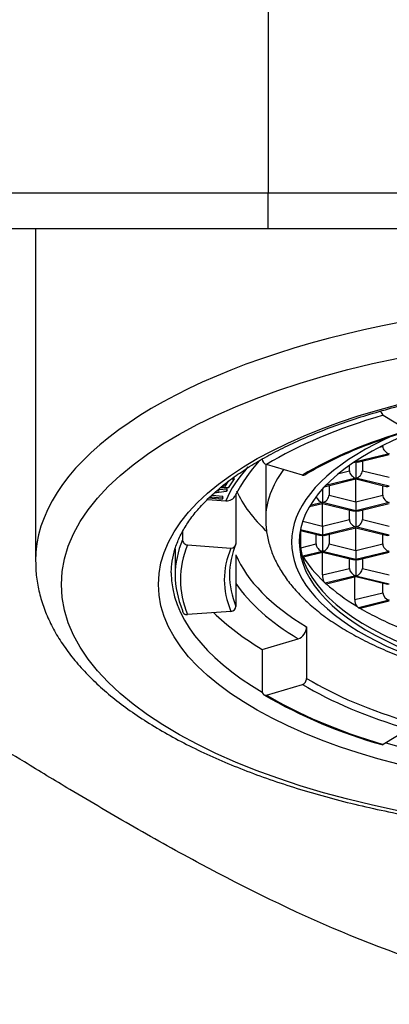
# Model space of a CAD drawing. Units: inches. Extents: x 7 to 203, y 4 to 291.
# Drawn here: x 168 to 169, y 172 to 177 of the extents above; entities that cross this region are included whole.
import ezdxf

# ---------------------------------------------------------------- set-up
doc = ezdxf.new("R2010")
doc.units = ezdxf.units.IN
doc.layers.add('Position', color=7, linetype='Continuous')

msp = doc.modelspace()

# ---------------------------------------------------------------- linework, layer by layer
at = {"layer": 'Position', "color": 7, "linetype": 'Continuous', "ltscale": 25.4}
for p, q in [((168.7466, 181.0727), (168.7466, 176.1727)), ((166.7466, 176.1727), (168.7466, 176.1727)), ((168.7466, 176.1727), (172.4966, 176.1727)), ((168.7466, 175.9977), (168.7466, 176.1727)), ((168.7466, 175.9977), (166.9216, 175.9977)), ((167.6216, 175.9977), (167.6216, 174.3918)), ((172.4966, 175.9977), (168.7466, 175.9977)), ((169.3024, 175.0974), (169.4242, 175.0238)), ((169.2828, 174.9421), (169.3003, 174.9464)), ((169.3003, 174.9464), (169.3003, 174.9511)), ((169.3316, 174.9105), (169.1703, 174.8711)), ((169.1703, 174.8765), (169.1703, 174.8711)), ((169.1852, 174.8709), (169.3316, 174.9066)), ((169.2016, 174.8749), (169.2016, 174.8284)), ((168.7341, 174.86), (168.7341, 174.5957)), ((168.9116, 174.8072), (168.7375, 174.8587)), ((169.0875, 174.8158), (169.1391, 174.8284)), ((169.1391, 174.8284), (169.1391, 174.8551)), ((169.1703, 174.8711), (169.1644, 174.8726)), ((169.1703, 174.8711), (169.1703, 174.7924)), ((169.2016, 174.8284), (169.3316, 174.7967)), ((168.5821, 174.7886), (168.5532, 174.7458)), ((168.5712, 174.7899), (168.5821, 174.7886)), ((168.5821, 174.7886), (168.5821, 174.7977)), ((169.1703, 174.7924), (169.0232, 174.7565)), ((169.0239, 174.7529), (169.1703, 174.7886)), ((169.1703, 174.7886), (169.1703, 174.7924)), ((169.3316, 174.7531), (169.1703, 174.7924)), ((169.1703, 174.6786), (169.1703, 174.7886)), ((169.1703, 174.7886), (169.3168, 174.7529)), ((168.4961, 174.7295), (168.5096, 174.7314)), ((168.5096, 174.7314), (168.4993, 174.7323)), ((168.5073, 174.7394), (168.5471, 174.7357)), ((168.5166, 174.7476), (168.5471, 174.7447)), ((168.5532, 174.7458), (168.5193, 174.7499)), ((168.528, 174.7571), (168.54, 174.7556)), ((168.54, 174.7556), (168.5546, 174.7773)), ((168.54, 174.7556), (168.54, 174.7647)), ((168.5471, 174.7357), (168.543, 174.7277)), ((168.5471, 174.7357), (168.5471, 174.7447)), ((169.0091, 174.7414), (169.0091, 174.6744)), ((169.0403, 174.7569), (169.0403, 174.7103)), ((169.3003, 174.7103), (169.3003, 174.7569)), ((168.4526, 174.6894), (168.5412, 174.6828)), ((168.5231, 174.6895), (168.4585, 174.6955)), ((168.4658, 174.7026), (168.527, 174.6969)), ((168.475, 174.7108), (168.527, 174.706)), ((168.543, 174.7277), (168.485, 174.7197)), ((168.527, 174.6969), (168.5231, 174.6895)), ((168.527, 174.6969), (168.527, 174.706)), ((168.5904, 174.7156), (168.5904, 174.4752)), ((169.0403, 174.7103), (169.1703, 174.6786)), ((169.1703, 174.6786), (169.3003, 174.7103)), ((168.9457, 174.6551), (169.0091, 174.6705)), ((169.0091, 174.6744), (168.9483, 174.6596)), ((169.0091, 174.6705), (169.0091, 174.6744)), ((169.1703, 174.635), (169.0091, 174.6744)), ((169.0091, 174.5606), (169.0091, 174.6705)), ((169.0091, 174.6705), (169.1555, 174.6348)), ((169.1391, 174.5923), (169.1391, 174.6388)), ((169.1703, 174.6786), (169.1703, 174.635)), ((169.3316, 174.6744), (169.1703, 174.635)), ((169.1852, 174.6348), (169.3316, 174.6705)), ((169.2016, 174.6388), (169.2016, 174.5923)), ((169.0091, 174.5606), (169.1391, 174.5923)), ((169.1703, 174.635), (169.1703, 174.5564)), ((169.2016, 174.5923), (169.3316, 174.5606)), ((169.0091, 174.517), (168.9026, 174.543)), ((168.9134, 174.5839), (169.0091, 174.5606)), ((169.0091, 174.5606), (169.0091, 174.517)), ((169.1703, 174.5564), (169.0091, 174.517)), ((169.0239, 174.5168), (169.1703, 174.5525)), ((169.1703, 174.5525), (169.1703, 174.5564)), ((169.3316, 174.517), (169.1703, 174.5564)), ((169.1703, 174.4426), (169.1703, 174.5525)), ((169.1703, 174.5525), (169.3168, 174.5168)), ((168.3319, 174.5338), (168.3319, 174.4944)), ((168.9019, 174.5393), (168.9943, 174.5168)), ((168.9043, 174.4563), (168.9043, 174.5387)), ((168.9778, 174.4743), (168.9778, 174.5208)), ((169.0091, 174.517), (169.0091, 174.4383)), ((169.0403, 174.5208), (169.0403, 174.4743)), ((169.3003, 174.4743), (169.3003, 174.5208)), ((168.2966, 174.4488), (168.2966, 174.3238)), ((168.3565, 174.4699), (168.5658, 174.4543)), ((168.9043, 174.4563), (168.9778, 174.4743)), ((169.0403, 174.4743), (169.1703, 174.4426)), ((169.1703, 174.4426), (169.3003, 174.4743)), ((168.5904, 174.4217), (168.5904, 174.1724)), ((169.0091, 174.4383), (168.913, 174.4149)), ((168.9162, 174.4118), (169.0091, 174.4345)), ((169.0081, 174.3243), (169.0081, 174.4342)), ((169.0091, 174.4345), (169.0091, 174.4383)), ((169.1703, 174.399), (169.0091, 174.4383)), ((169.0091, 174.4345), (169.1555, 174.3987)), ((169.1391, 174.3562), (169.1391, 174.4028)), ((169.1703, 174.4426), (169.1703, 174.399)), ((169.3316, 174.4383), (169.1703, 174.399)), ((169.1703, 174.399), (169.1703, 174.3203)), ((169.1852, 174.3987), (169.3316, 174.4345)), ((169.2016, 174.4028), (169.2016, 174.3562)), ((169.0081, 174.3243), (169.1391, 174.3562)), ((169.2016, 174.3562), (169.3316, 174.3245)), ((169.1703, 174.3203), (169.022, 174.2841)), ((169.0275, 174.2816), (169.1703, 174.3164)), ((169.1644, 174.205), (169.1644, 174.315)), ((169.1703, 174.3164), (169.1703, 174.3203)), ((169.1703, 174.3203), (169.3316, 174.2809)), ((169.1703, 174.3164), (169.3168, 174.2807)), ((169.3003, 174.2382), (169.3003, 174.2847)), ((169.1644, 174.205), (169.3003, 174.2382)), ((169.3316, 174.2023), (169.1832, 174.166)), ((169.1909, 174.1641), (169.3316, 174.1984)), ((168.5658, 174.148), (168.3565, 174.1324)), ((168.9321, 174.0731), (168.9321, 173.8239)), ((168.7171, 173.9641), (168.8911, 174.0157)), ((168.7171, 173.9641), (168.7171, 173.7602)), ((168.7375, 173.7436), (168.9116, 173.7951)), ((169.4242, 173.5785), (169.3024, 173.5049))]:
    msp.add_line(p, q, dxfattribs=at)
for centre, radius, start, end in [((170.1921, 172.4388), 2.6934, 106.4068, 110.8542), ((169.8978, 173.1658), 1.9093, 110.3666, 120.646), ((169.2761, 174.3577), 0.7731, 137.882, 152.9877), ((169.0359, 174.4564), 0.1316, 180.0356, 194.6607), ((169.0854, 174.3246), 0.0773, 180.2077, 205.1018), ((169.0546, 174.3185), 0.0475, 214.3157, 226.5493), ((169.2211, 174.2056), 0.0567, 180.5585, 214.7891), ((169.2051, 174.2014), 0.0415, 222.6668, 238.2655), ((169.9682, 175.8907), 2.4801, 239.9059, 254.2563)]:
    msp.add_arc(centre, radius, start, end, dxfattribs=at)
for centre, major_axis, ratio, start_param, end_param in [((170.6216, 174.3918), (3, 0), 0.422618, 0, 3.141593), ((170.6216, 174.4824), (1.725, 0), 0.422618, 1.788518, 6.283185), ((169.3024, 175.12), (-0.0071, 0.024), 0.519837, 1.55326, 2.624085), ((170.6216, 174.3012), (-2.3, 0), 0.422618, 5.323254, 5.67232), ((170.6216, 174.3012), (-2.0875, 0), 0.422618, 5.323254, 5.67232), ((170.6216, 174.4824), (1.7625, 0), 0.422618, 2.367156, 6.283185), ((169.3316, 174.9388), (0.0268, -0.0211), 0.760567, 3.680026, 5.250823), ((168.7375, 174.8813), (0.0129, -0.0214), 0.742404, 4.151078, 5.600578), ((170.6216, 174.5277), (-2.1125, 0), 0.422618, 5.917846, 6.108652), ((170.6216, 174.5957), (-1.8875, 0), 0.422618, 5.979607, 6.283185), ((169.1703, 174.8207), (0.0268, -0.0211), 0.760567, 3.680026, 5.250823), ((169.1703, 174.8994), (0.0268, 0.0211), 0.760567, 3.863467, 4.173955), ((169.1703, 174.8994), (-0.0268, 0.0211), 0.760567, 2.10923, 2.603159), ((169.1703, 174.8207), (0.0268, 0.0211), 0.760567, 4.173955, 5.744752), ((168.9116, 174.8298), (-0.0129, 0.0214), 0.742404, 2.458985, 3.14283), ((170.6216, 174.8903), (2.0625, 0), 0.422618, 3.324864, 3.562433), ((169.0091, 174.7814), (-0.0268, 0.0211), 0.760567, 2.431458, 2.603159), ((169.3316, 174.7814), (0.0268, 0.0211), 0.760567, 3.680026, 4.173955), ((168.5412, 174.7281), (-0.0461, 0.0193), 0.892539, 1.927277, 3.138805), ((169.0091, 174.7027), (0.0268, -0.0211), 0.760567, 3.885828, 5.250823), ((169.0091, 174.7027), (0.0268, 0.0211), 0.760567, 4.173955, 5.744752), ((169.3316, 174.7027), (0.0268, -0.0211), 0.760567, 3.680026, 5.250823), ((169.1703, 174.5847), (0.0268, -0.0211), 0.760567, 3.680026, 5.250823), ((169.1703, 174.6634), (0.0268, 0.0211), 0.760567, 3.680026, 4.173955), ((169.1703, 174.6634), (-0.0268, 0.0211), 0.760567, 2.10923, 2.603159), ((169.1703, 174.5847), (0.0268, 0.0211), 0.760567, 4.173955, 5.744752), ((170.6216, 174.3238), (2.325, 0), 0.422618, 2.96706, 3.316126), ((168.3565, 174.4926), (-0.0231, 0.0096), 0.892539, 0.35648, 1.927277), ((170.6216, 174.5051), (1.725, 0), 0.422618, 3.157133, 6.267645), ((169.0091, 174.5453), (0.0268, 0.0211), 0.760567, 3.680026, 4.173955), ((169.0091, 174.5453), (-0.0268, 0.0211), 0.760567, 2.10923, 2.603159), ((169.3316, 174.5453), (0.0268, 0.0211), 0.760567, 3.680026, 4.173955), ((170.6216, 174.3012), (2.3, 0), 0.422618, 2.96706, 3.316126), ((170.6216, 174.3012), (2.0875, 0), 0.422618, 2.96706, 3.316126), ((170.6216, 174.3238), (2.0625, 0), 0.422618, 2.96706, 3.316126), ((168.5658, 174.477), (-0.0231, 0.0096), 0.892539, 1.927277, 3.498073), ((169.0091, 174.4666), (0.0268, -0.0211), 0.760567, 3.680026, 5.250823), ((169.0091, 174.4666), (0.0268, 0.0211), 0.760567, 4.173955, 5.744752), ((169.3316, 174.4666), (0.0268, -0.0211), 0.760567, 3.680026, 5.250823), ((170.6216, 174.573), (-2.0625, 0), 0.422618, 0.174533, 0.610865), ((170.6216, 174.5984), (-1.7625, 0), 0.422618, 0.232691, 0.237632), ((170.6216, 174.5984), (-1.7625, 0), 0.422618, 0.253474, 0.42433), ((169.1703, 174.4273), (0.0268, 0.0211), 0.760567, 3.680026, 4.173955), ((169.1703, 174.4273), (-0.0268, 0.0211), 0.760567, 2.10923, 2.603159), ((170.6216, 174.3918), (3, 0), 0.422618, 3.141593, 3.144904), ((169.1703, 174.3486), (-0.0268, 0.0211), 0.760567, 0.538434, 2.10923), ((169.1703, 174.3486), (0.0268, 0.0211), 0.760567, 4.173955, 5.744752), ((170.6216, 174.3351), (-2.3438, 0), 0.422618, 0, 0.622289), ((170.6216, 174.5277), (-2.1125, 0), 0.422618, 0.278392, 0.610865), ((170.6216, 174.5984), (-1.7625, 0), 0.422618, 0.439627, 0.60757), ((169.3316, 174.3093), (0.0268, 0.0211), 0.760567, 3.680026, 4.173955), ((169.3316, 174.2306), (-0.0268, 0.0211), 0.760567, 0.538434, 2.10923), ((168.5658, 174.1706), (0.0231, 0.0096), 0.892539, 4.355909, 5.926705), ((170.6216, 174.5984), (-1.7625, 0), 0.422618, 0.622868, 0.793723), ((168.3565, 174.155), (0.0231, 0.0096), 0.892539, 2.785112, 4.355909), ((170.6216, 174.5277), (-2.325, 0), 0.422618, 0.40362, 0.610865), ((168.8911, 174.061), (0.0258, 0.0428), 0.742404, 3.8242, 5.394996), ((168.9116, 173.8178), (-0.0129, -0.0214), 0.742404, 0.682607, 2.253404), ((170.6216, 174.3012), (-2.0875, 0), 0.422618, 0.610865, 0.959931), ((170.6216, 174.3238), (-2.0625, 0), 0.422618, 0.610865, 0.959931), ((168.7375, 173.7663), (0.0129, 0.0214), 0.742404, 2.253404, 3.8242), ((170.6216, 174.3012), (-2.3, 0), 0.422618, 0.610865, 0.959931), ((169.3024, 173.5276), (0.0071, 0.024), 0.519837, 3.142063, 3.6591), ((170.6216, 174.3351), (-2.3438, 0), 0.422618, 0.979613, 1.397674)]:
    msp.add_ellipse(centre, major_axis=major_axis, ratio=ratio, start_param=start_param, end_param=end_param, dxfattribs=at)
for major_axis in [(-2.875, 0), (2.4063, 0)]:
    msp.add_ellipse((170.6216, 174.2785), major_axis=major_axis, ratio=0.422618, dxfattribs=at)
for points, knots in [([(168.2778, 174.3351), (168.278, 174.3454), (168.2787, 174.3721), (168.2863, 174.4209), (168.3041, 174.4779), (168.3309, 174.5349), (168.3661, 174.591), (168.4098, 174.6462), (168.4616, 174.7003), (168.5215, 174.7534), (168.5895, 174.805), (168.6652, 174.8552), (168.7485, 174.9036), (168.839, 174.95), (168.9365, 174.9941), (169.0406, 175.0359), (169.1509, 175.075), (169.2669, 175.1113), (169.3883, 175.1446), (169.5145, 175.1747), (169.6451, 175.2016), (169.7795, 175.2251), (169.9172, 175.2451), (170.0576, 175.2616), (170.2003, 175.2743), (170.3446, 175.2834), (170.49, 175.2887), (170.6359, 175.2902), (170.7818, 175.2879), (170.9271, 175.2819), (171.0711, 175.2721), (171.2134, 175.2586), (171.3534, 175.2415), (171.4906, 175.2208), (171.6244, 175.1966), (171.7542, 175.169), (171.8796, 175.1381), (172.0001, 175.1042), (172.1152, 175.0673), (172.2244, 175.0276), (172.3273, 174.9852), (172.4235, 174.9405), (172.5127, 174.8937), (172.5944, 174.8449), (172.6685, 174.7944), (172.7346, 174.7426), (172.7925, 174.6896), (172.8422, 174.6358), (172.8836, 174.5814), (172.9166, 174.5267), (172.9415, 174.4714), (172.9576, 174.4163), (172.9652, 174.3699), (172.9645, 174.3448), (172.9643, 174.336)], [0, 0, 0, 0, 0.01017, 0.031065, 0.051781, 0.072127, 0.092105, 0.111808, 0.131336, 0.150769, 0.170161, 0.189545, 0.208936, 0.228345, 0.247778, 0.267237, 0.286722, 0.30623, 0.325758, 0.345305, 0.364868, 0.384445, 0.404033, 0.42363, 0.443234, 0.462844, 0.482458, 0.502075, 0.521692, 0.541309, 0.560923, 0.580532, 0.600137, 0.619733, 0.639321, 0.658897, 0.67846, 0.698006, 0.717535, 0.737042, 0.756525, 0.775981, 0.79541, 0.814809, 0.834182, 0.853535, 0.872882, 0.892239, 0.911645, 0.931156, 0.950857, 0.970846, 0.991206, 1, 1, 1, 1]), ([(175.4715, 174.7555), (175.4028, 174.6816), (175.2672, 174.5541), (175.0474, 174.3698), (174.8306, 174.1994), (174.6191, 174.0429), (174.417, 173.9003), (174.2271, 173.7716), (174.0522, 173.6569), (173.8943, 173.556), (173.7552, 173.469), (173.6364, 173.396), (173.5388, 173.3368), (173.3795, 173.2411), (173.1465, 173.104), (172.7175, 172.8647), (172.1505, 172.5848), (171.4141, 172.3262), (170.6216, 172.2084), (169.8292, 172.3262), (169.0927, 172.5848), (168.5257, 172.8647), (168.0967, 173.104), (167.8139, 173.2704), (167.5229, 173.4466), (167.1838, 173.6593), (166.747, 173.9514), (166.2384, 174.323), (165.9359, 174.5973), (165.7715, 174.7549)], [0, 0, 0, 0, 0.033936, 0.065491, 0.094665, 0.121458, 0.145869, 0.167898, 0.187545, 0.204811, 0.219695, 0.232197, 0.242317, 0.250055, 0.281314, 0.312574, 0.375054, 0.437565, 0.500043, 0.562521, 0.625033, 0.687513, 0.718773, 0.750032, 0.772818, 0.809214, 0.859215, 0.922813, 1, 1, 1, 1]), ([(168.7341, 174.5957), (168.7344, 174.5813), (168.7354, 174.5496), (168.7445, 174.4936), (168.7633, 174.4326), (168.7908, 174.3723), (168.8269, 174.3135), (168.8719, 174.256), (168.9257, 174.2001), (168.9882, 174.1462), (169.059, 174.0947), (169.1377, 174.0458), (169.2234, 174.0001), (169.3157, 173.9575), (169.414, 173.9183), (169.5178, 173.8825), (169.6265, 173.8502), (169.7398, 173.8215), (169.857, 173.7964), (169.9777, 173.775), (170.1013, 173.7573), (170.2273, 173.7435), (170.3551, 173.7335), (170.484, 173.7274), (170.6136, 173.7252), (170.7432, 173.7269), (170.8723, 173.7325), (171.0001, 173.742), (171.1262, 173.7554), (171.25, 173.7725), (171.3709, 173.7934), (171.4884, 173.818), (171.6019, 173.8462), (171.7109, 173.8779), (171.8151, 173.9131), (171.9138, 173.9518), (172.0068, 173.9937), (172.0935, 174.039), (172.1735, 174.0876), (172.2464, 174.1394), (172.3116, 174.1945), (172.3684, 174.2525), (172.4162, 174.3132), (172.4544, 174.3758), (172.4829, 174.4399), (172.5008, 174.504), (172.5091, 174.5581), (172.5083, 174.5871), (172.508, 174.5975)], [0, 0, 0, 0, 0.012377, 0.032276, 0.052262, 0.072575, 0.093398, 0.114823, 0.13683, 0.159299, 0.182063, 0.204963, 0.227877, 0.250737, 0.273522, 0.29623, 0.318864, 0.341433, 0.363947, 0.386414, 0.408845, 0.431246, 0.453625, 0.475989, 0.498345, 0.520698, 0.543053, 0.565416, 0.587793, 0.61019, 0.632615, 0.655075, 0.677579, 0.700137, 0.722759, 0.745456, 0.768239, 0.791115, 0.814085, 0.837134, 0.860208, 0.883182, 0.905886, 0.928119, 0.949724, 0.970661, 0.991034, 1, 1, 1, 1]), ([(168.913, 174.4149), (168.913, 174.4148), (168.913, 174.4148), (168.913, 174.4147), (168.9139, 174.4133), (168.9145, 174.4124), (168.915, 174.412), (168.9152, 174.4118), (168.9153, 174.4117), (168.9154, 174.4117)], [0, 0, 0, 0, 0.022018, 0.022018, 0.022018, 0.739668, 0.739668, 0.739668, 1, 1, 1, 1]), ([(167.6227, 174.3868), (167.6227, 174.3702), (167.6227, 174.3325), (167.6328, 174.2654), (167.6519, 174.191), (167.6802, 174.1169), (167.7172, 174.0439), (167.7631, 173.9719), (167.818, 173.9012), (167.8817, 173.8319), (167.9541, 173.7645), (168.0349, 173.6992), (168.1237, 173.6362), (168.22, 173.5759), (168.3236, 173.5183), (168.434, 173.4637), (168.5507, 173.412), (168.6736, 173.3635), (168.8021, 173.3182), (168.9358, 173.2762), (169.0745, 173.2376), (169.2177, 173.2024), (169.365, 173.1707), (169.5159, 173.1426), (169.67, 173.1182), (169.827, 173.0975), (169.9862, 173.0806), (170.1473, 173.0674), (170.3098, 173.0581), (170.4732, 173.0527), (170.637, 173.0511), (170.8008, 173.0534), (170.964, 173.0596), (171.1262, 173.0696), (171.287, 173.0835), (171.4457, 173.1011), (171.6021, 173.1225), (171.7555, 173.1476), (171.9057, 173.1763), (172.0521, 173.2086), (172.1943, 173.2443), (172.3319, 173.2835), (172.4645, 173.3261), (172.5918, 173.3719), (172.7134, 173.4209), (172.8289, 173.473), (172.938, 173.5281), (173.0403, 173.5861), (173.1356, 173.647), (173.2234, 173.7107), (173.3035, 173.7771), (173.3754, 173.8461), (173.4387, 173.9173), (173.493, 173.9905), (173.538, 174.0654), (173.5735, 174.1413), (173.5994, 174.2182), (173.6157, 174.2944), (173.6212, 174.3542), (173.6215, 174.3845), (173.6216, 174.3918)], [0, 0, 0, 0, 0.009742, 0.026059, 0.042422, 0.058938, 0.075686, 0.09271, 0.110014, 0.127563, 0.145302, 0.163167, 0.181102, 0.199064, 0.217019, 0.23495, 0.252853, 0.270723, 0.288562, 0.306372, 0.324155, 0.341915, 0.359653, 0.377374, 0.39508, 0.412773, 0.430456, 0.44813, 0.465799, 0.483463, 0.501125, 0.518786, 0.536448, 0.554113, 0.571783, 0.589458, 0.607142, 0.624836, 0.642544, 0.660266, 0.678007, 0.695768, 0.713554, 0.731367, 0.749211, 0.767088, 0.785002, 0.802952, 0.820936, 0.838947, 0.856967, 0.874959, 0.892875, 0.910653, 0.928223, 0.945524, 0.962523, 0.979235, 0.995718, 1, 1, 1, 1]), ([(169.022, 174.2841), (169.0225, 174.2836), (169.023, 174.2832), (169.0235, 174.2828), (169.0248, 174.2819), (169.0259, 174.2814), (169.0267, 174.2814)], [0, 0, 0, 0, 0.276994, 0.276994, 0.276994, 1, 1, 1, 1]), ([(169.1832, 174.166), (169.1842, 174.1654), (169.1852, 174.1649), (169.1861, 174.1646), (169.1876, 174.164), (169.189, 174.1638), (169.1901, 174.1639)], [0, 0, 0, 0, 0.382823, 0.382823, 0.382823, 1, 1, 1, 1])]:
    msp.add_open_spline(points, degree=3, knots=knots, dxfattribs=at)

doc.saveas('drawing.dxf')
